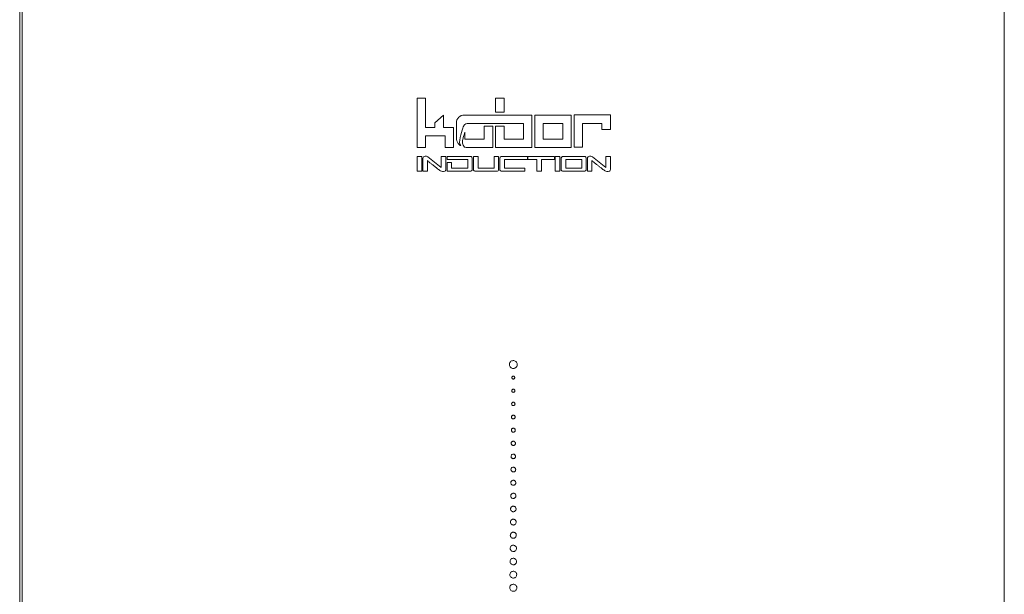
# Model space of a CAD drawing. Units: millimetres. Extents: x -1261 to 89, y -705 to 585.
# Drawn here: x -775 to -400, y -255 to -36 of the extents above; entities that cross this region are included whole.
import ezdxf

# ---------------------------------------------------------------- set-up
doc = ezdxf.new("R2010")
doc.units = ezdxf.units.MM
doc.layers.add('plan', color=10, linetype='Continuous')

# ---------------------------------------------------------------- blocks, each defined once
blk = doc.blocks.new('A$C32187c2c')
at = {"color": 0, "linetype": 'Continuous', "lineweight": 0, "extrusion": (1.22465e-16, 1, -5.55112e-15)}
for p, q in [((400.5, 26.5), (400.5, -763.5)), ((774.5, -763.5), (774.5, 26.5)), ((775.5, 26.5), (775.5, -763.5)), ((550.51, -355.19), (550.51, -360.21)), ((552.28, -355.93), (557.37, -360.06)), ((552.28, -360.21), (552.28, -355.93)), ((557.59, -354.53), (557.59, -358.66)), ((559.29, -354.53), (557.59, -354.53)), ((559.29, -359.47), (559.29, -354.53)), ((559.73, -355.42), (559.73, -359.32)), ((568.57, -354.53), (560.46, -354.53)), ((567.54, -355.71), (561.42, -355.71)), ((561.42, -355.71), (561.42, -359.02)), ((567.54, -359.02), (567.54, -355.71)), ((569.31, -359.32), (569.31, -355.42)), ((569.75, -354.53), (569.75, -360.21)), ((571.52, -354.53), (569.75, -354.53)), ((571.52, -360.21), (571.52, -354.53)), ((576.82, -354.53), (576.82, -359.02)), ((578.59, -354.53), (576.82, -354.53)), ((578.59, -359.02), (578.59, -354.53)), ((583.09, -354.53), (583.09, -355.71)), ((591.93, -354.53), (583.09, -354.53)), ((583.09, -355.71), (590.9, -355.71)), ((590.9, -355.71), (590.9, -359.02)), ((592.67, -359.32), (592.67, -355.42)), ((593.11, -355.27), (593.11, -360.21)), ((601.95, -354.53), (593.84, -354.53)), ((594.8, -355.71), (600.92, -355.71)), ((594.8, -360.21), (594.8, -355.71)), ((600.92, -355.71), (600.92, -360.21)), ((602.69, -360.21), (602.69, -355.42)), ((603.13, -355.42), (603.13, -359.32)), ((612.71, -354.53), (603.86, -354.53)), ((604.82, -355.71), (611.01, -355.71)), ((604.82, -359.02), (604.82, -355.71)), ((611.01, -355.71), (611.01, -357.92)), ((612.71, -357.92), (612.71, -354.53)), ((613.15, -355.19), (613.15, -360.21)), ((614.92, -355.93), (620, -360.06)), ((614.92, -360.21), (614.92, -355.93)), ((620.22, -354.53), (620.22, -358.66)), ((621.92, -354.53), (620.22, -354.53)), ((621.92, -359.47), (621.92, -354.53)), ((622.36, -354.53), (622.36, -360.21)), ((624.13, -354.53), (622.36, -354.53)), ((624.13, -360.21), (624.13, -354.53)), ((561.42, -359.02), (567.54, -359.02)), ((571.76, -359.02), (571.76, -360.21)), ((576.82, -359.02), (571.76, -359.02)), ((581.99, -359.02), (578.59, -359.02)), ((581.99, -360.21), (581.99, -359.02)), ((590.9, -359.02), (582.06, -359.02)), ((582.06, -359.02), (582.06, -360.21)), ((612.71, -359.02), (604.82, -359.02)), ((611.01, -357.92), (612.71, -357.92)), ((612.71, -360.21), (612.71, -359.02)), ((550.51, -360.21), (552.28, -360.21)), ((560.53, -360.21), (568.42, -360.21)), ((564.36, -363.68), (561.13, -363.68)), ((565.46, -363.65), (565.46, -375.97)), ((579.3, -363.65), (565.46, -363.65)), ((569.75, -360.21), (571.52, -360.21)), ((571.76, -360.21), (581.99, -360.21)), ((579.3, -375.97), (579.3, -363.65)), ((580.4, -363.65), (580.4, -375.97)), ((594.25, -363.65), (580.4, -363.65)), ((582.06, -360.21), (591.78, -360.21)), ((593.11, -360.21), (594.8, -360.21)), ((595.34, -363.65), (595.34, -371.67)), ((605.51, -363.65), (595.34, -363.65)), ((600.92, -360.21), (602.69, -360.21)), ((603.93, -360.21), (612.71, -360.21)), ((606.15, -363.71), (606.13, -363.71)), ((610.28, -363.65), (610.28, -371.27)), ((613.51, -363.65), (610.28, -363.65)), ((613.15, -360.21), (614.92, -360.21)), ((613.51, -368.09), (613.51, -363.65)), ((620.9, -363.65), (620.91, -367.63)), ((624.13, -363.65), (620.9, -363.65)), ((622.36, -360.21), (624.13, -360.21)), ((576.08, -366.82), (568.68, -366.82)), ((576.08, -372.8), (576.08, -366.82)), ((583.62, -366.82), (591.02, -366.82)), ((583.62, -367.27), (583.62, -366.82)), ((583.62, -367.29), (583.62, -367.27)), ((583.63, -372.8), (583.62, -367.29)), ((598.57, -366.82), (605.96, -366.82)), ((598.57, -371.67), (598.57, -366.82)), ((605.96, -366.82), (605.96, -369.43)), ((609.19, -372.93), (609.19, -367.29)), ((550.51, -370.45), (550.51, -376.01)), ((553.74, -370.45), (550.51, -370.45)), ((553.74, -372.8), (553.74, -370.45)), ((620.9, -368.09), (613.51, -368.09)), ((620.91, -367.63), (620.9, -367.64)), ((620.9, -367.64), (620.9, -368.09)), ((561.13, -372.8), (553.74, -372.8)), ((568.68, -372.8), (576.08, -372.8)), ((603.91, -372.8), (583.63, -372.8)), ((591.02, -371.67), (594.25, -371.67)), ((595.34, -371.67), (598.57, -371.67)), ((610.28, -371.27), (614.13, -371.27)), ((614.13, -371.27), (614.13, -375.97)), ((614.13, -375.97), (617.34, -372.93)), ((617.34, -371.27), (620.91, -371.27)), ((617.34, -372.93), (617.34, -371.27)), ((550.51, -376.01), (564.36, -376.01)), ((565.46, -375.97), (579.3, -375.97)), ((580.4, -375.97), (606.13, -375.97)), ((594.25, -377.1), (591.02, -377.1)), ((591.02, -377.1), (591.02, -382.41)), ((594.25, -382.41), (594.25, -377.1)), ((591.02, -382.41), (594.25, -382.41)), ((620.91, -382.41), (624.13, -382.41))]:
    blk.add_line(p, q, dxfattribs=at)
at = {"color": 0, "linetype": 'Continuous', "lineweight": 0}
for centre, major_axis, ratio, start_param, end_param in [((1240.89, -435.04), (-690.37, 79.91), 0.029049, -0.017511, 0.003363), ((631.92, -592.78), (-80.84, 238.3), 0.055306, 0.01009, 0.035871), ((459.94, -948.17), (91.85, 593.72), 0.051622, -0.001651, 0.026181), ((436, -631.88), (116.36, 277.27), 0.082409, -0.013048, 0.021781), ((714.13, -551.33), (-163.67, 197.3), 0.038201, -0.170215, -0.147816), ((565.23, -367.21), (-14.25, 13.29), 0.064827, -0.704878, -0.616149), ((1228.94, -1254.74), (-668.97, 900.01), 0.020055, -0.000714, 0.026974), ((521.31, -559.92), (39.25, 205.38), 0.048851, 0.009335, 0.051863), ((280.34, -723.57), (288.72, 368.85), 0.032061, -0.040935, 0.001194), ((303.71, -723.57), (288.72, 368.85), 0.032061, -0.040935, 0.001194), ((1940.17, -1701.59), (-1346.87, 1346.87), 0.016508, -0.016507, 0.016507), ((313.73, -723.57), (288.72, 368.85), 0.032061, -0.040935, 0.001194), ((1272.34, -1254.74), (-668.97, 900.01), 0.020055, -0.000714, 0.026974), ((564.71, -559.92), (39.25, 205.38), 0.048851, 0.009335, 0.051863), ((1303.52, -435.04), (-690.37, 79.91), 0.029049, -0.017511, 0.003363), ((694.56, -592.78), (-80.84, 238.3), 0.055306, 0.01009, 0.035871), ((522.57, -948.17), (91.85, 593.72), 0.051622, -0.001651, 0.026181), ((498.64, -631.88), (116.36, 277.27), 0.082409, -0.013048, 0.021781), ((776.76, -551.33), (-163.67, 197.3), 0.038201, -0.170215, -0.147816), ((627.86, -367.21), (-14.25, 13.29), 0.064827, -0.704878, -0.616149), ((341.72, 3474.53), (-216.54, 3834.84), 0.016827, -3.138386, -3.129525), ((-995.13, 14.36), (-1554.4, 373.97), 0.019533, 3.128129, 3.146292), ((1147.6, 228.27), (587.62, 588.29), 0.025051, 3.136581, 3.16661), ((385.49, -140.21), (-183.51, 219.82), 0.048299, 3.101294, 3.150409), ((408.85, -140.21), (-183.51, 219.82), 0.048299, 3.101294, 3.150409), ((1191.01, 228.27), (587.62, 588.29), 0.025051, 3.136581, 3.16661), ((404.36, 3474.53), (-216.54, 3834.84), 0.016827, -3.138386, -3.129525), ((-932.5, 14.36), (-1554.4, 373.97), 0.019533, 3.128129, 3.146292), ((546.33, -356.68), (-12.52, 3.5), 0.064986, 2.84344, 2.913409), ((607.95, -368.71), (-3.81, 4.61), 0.545011, -0.577596, -0.423168), ((608.96, -356.68), (-12.52, 3.5), 0.064986, 2.84344, 2.913409), ((606.07, -368.55), (2.18, 3.31), 0.673467, -0.796741, -0.603733)]:
    blk.add_ellipse(centre, major_axis=major_axis, ratio=ratio, start_param=start_param, end_param=end_param, dxfattribs=at)
for points, knots in [([(588.85, -196), (588.85, -195.98), (588.85, -195.95), (588.84, -195.76), (588.8, -195.58), (588.65, -195.27), (588.54, -195.12), (588.29, -194.89), (588.13, -194.8), (587.81, -194.67), (587.63, -194.65), (587.28, -194.66), (587.11, -194.7), (586.78, -194.84), (586.64, -194.95), (586.4, -195.2), (586.31, -195.35), (586.18, -195.67), (586.15, -195.84), (586.15, -196), (586.15, -196.11), (586.16, -196.21), (586.22, -196.43), (586.25, -196.53), (586.37, -196.76), (586.48, -196.91), (586.75, -197.13), (586.9, -197.22), (587.23, -197.33), (587.41, -197.36), (587.76, -197.33), (587.94, -197.29), (588.25, -197.14), (588.39, -197.03), (588.62, -196.77), (588.72, -196.61), (588.82, -196.31), (588.85, -196.15), (588.85, -196)], [-0.2741477, -0.2741477, -0.2741477, -0.2741477, -0.269981, -0.269981, -0.2399835, -0.2399835, -0.2108157, -0.2108157, -0.1819475, -0.1819475, -0.1526418, -0.1526418, -0.1220862, -0.1220862, -0.0879457, -0.0879457, -0.0476501, -0.0476501, 0, 0, 0, 0.0320043, 0.0320043, 0.0668325, 0.0668325, 0.1239186, 0.1239186, 0.1738353, 0.1738353, 0.2182191, 0.2182191, 0.2582128, 0.2582128, 0.2945868, 0.2945868, 0.3280459, 0.3280459, 0.3552728, 0.3552728, 0.3552728, 0.3552728]), ([(588.8, -201), (588.8, -200.98), (588.8, -200.95), (588.79, -200.77), (588.75, -200.6), (588.61, -200.3), (588.5, -200.16), (588.26, -199.93), (588.11, -199.84), (587.8, -199.72), (587.63, -199.7), (587.29, -199.71), (587.12, -199.75), (586.81, -199.88), (586.67, -199.99), (586.44, -200.23), (586.35, -200.37), (586.23, -200.68), (586.2, -200.85), (586.2, -201), (586.2, -201.1), (586.21, -201.21), (586.26, -201.41), (586.3, -201.51), (586.41, -201.73), (586.52, -201.87), (586.77, -202.09), (586.92, -202.18), (587.24, -202.28), (587.42, -202.31), (587.75, -202.29), (587.92, -202.24), (588.22, -202.09), (588.36, -201.99), (588.58, -201.74), (588.67, -201.59), (588.77, -201.29), (588.8, -201.15), (588.8, -201)], [-0.2639941, -0.2639941, -0.2639941, -0.2639941, -0.2599817, -0.2599817, -0.2310952, -0.2310952, -0.2030077, -0.2030077, -0.1752087, -0.1752087, -0.1469884, -0.1469884, -0.1175645, -0.1175645, -0.0846884, -0.0846884, -0.0458852, -0.0458852, 0, 0, 0, 0.0308189, 0.0308189, 0.0643572, 0.0643572, 0.119329, 0.119329, 0.167397, 0.167397, 0.2101369, 0.2101369, 0.2486493, 0.2486493, 0.2836761, 0.2836761, 0.315896, 0.315896, 0.3421146, 0.3421146, 0.3421146, 0.3421146]), ([(587.5, -207.25), (587.52, -207.25), (587.54, -207.25), (587.72, -207.24), (587.88, -207.2), (588.18, -207.06), (588.31, -206.97), (588.53, -206.73), (588.62, -206.59), (588.73, -206.28), (588.75, -206.12), (588.74, -205.8), (588.71, -205.64), (588.57, -205.34), (588.48, -205.2), (588.24, -204.98), (588.11, -204.9), (587.81, -204.78), (587.65, -204.75), (587.5, -204.75), (587.4, -204.75), (587.3, -204.76), (587.1, -204.81), (587.01, -204.85), (586.8, -204.96), (586.66, -205.06), (586.45, -205.3), (586.37, -205.45), (586.27, -205.75), (586.24, -205.92), (586.26, -206.24), (586.31, -206.4), (586.45, -206.69), (586.55, -206.83), (586.79, -207.04), (586.93, -207.13), (587.22, -207.22), (587.36, -207.25), (587.5, -207.25)], [-0.2538405, -0.2538405, -0.2538405, -0.2538405, -0.2499824, -0.2499824, -0.2222069, -0.2222069, -0.1951997, -0.1951997, -0.1684699, -0.1684699, -0.141335, -0.141335, -0.1130428, -0.1130428, -0.0814312, -0.0814312, -0.0441204, -0.0441204, 0, 0, 0, 0.0296336, 0.0296336, 0.0618819, 0.0618819, 0.1147394, 0.1147394, 0.1609586, 0.1609586, 0.2020547, 0.2020547, 0.2390859, 0.2390859, 0.2727655, 0.2727655, 0.3037462, 0.3037462, 0.3289563, 0.3289563, 0.3289563, 0.3289563]), ([(587.5, -212.2), (587.52, -212.2), (587.54, -212.2), (587.71, -212.19), (587.87, -212.15), (588.15, -212.02), (588.28, -211.93), (588.49, -211.7), (588.57, -211.56), (588.68, -211.27), (588.7, -211.12), (588.7, -210.81), (588.66, -210.65), (588.53, -210.36), (588.44, -210.24), (588.21, -210.02), (588.08, -209.94), (587.8, -209.82), (587.64, -209.8), (587.5, -209.8), (587.41, -209.8), (587.31, -209.81), (587.12, -209.86), (587.03, -209.89), (586.83, -210), (586.7, -210.1), (586.5, -210.33), (586.41, -210.47), (586.32, -210.76), (586.29, -210.92), (586.31, -211.23), (586.35, -211.39), (586.49, -211.66), (586.59, -211.79), (586.82, -212), (586.95, -212.08), (587.23, -212.18), (587.36, -212.2), (587.5, -212.2)], [-0.2436869, -0.2436869, -0.2436869, -0.2436869, -0.2399831, -0.2399831, -0.2133186, -0.2133186, -0.1873917, -0.1873917, -0.1617311, -0.1617311, -0.1356816, -0.1356816, -0.1085211, -0.1085211, -0.0781739, -0.0781739, -0.0423556, -0.0423556, 0, 0, 0, 0.0284482, 0.0284482, 0.0594067, 0.0594067, 0.1101498, 0.1101498, 0.1545203, 0.1545203, 0.1939725, 0.1939725, 0.2295225, 0.2295225, 0.2618549, 0.2618549, 0.2915963, 0.2915963, 0.315798, 0.315798, 0.315798, 0.315798]), ([(587.5, -217.15), (587.52, -217.15), (587.54, -217.15), (587.71, -217.14), (587.85, -217.1), (588.12, -216.98), (588.25, -216.89), (588.45, -216.67), (588.53, -216.54), (588.63, -216.26), (588.65, -216.11), (588.65, -215.81), (588.61, -215.67), (588.49, -215.39), (588.4, -215.27), (588.19, -215.06), (588.06, -214.98), (587.78, -214.87), (587.64, -214.85), (587.5, -214.85), (587.41, -214.85), (587.32, -214.86), (587.13, -214.91), (587.05, -214.94), (586.85, -215.04), (586.73, -215.13), (586.54, -215.36), (586.46, -215.49), (586.36, -215.77), (586.34, -215.93), (586.36, -216.22), (586.4, -216.37), (586.53, -216.64), (586.62, -216.76), (586.85, -216.96), (586.98, -217.04), (587.24, -217.13), (587.37, -217.15), (587.5, -217.15)], [-0.2335332, -0.2335332, -0.2335332, -0.2335332, -0.2299838, -0.2299838, -0.2044303, -0.2044303, -0.1795837, -0.1795837, -0.1549923, -0.1549923, -0.1300282, -0.1300282, -0.1039994, -0.1039994, -0.0749167, -0.0749167, -0.0405908, -0.0405908, 0, 0, 0, 0.0272629, 0.0272629, 0.0569314, 0.0569314, 0.1055603, 0.1055603, 0.1480819, 0.1480819, 0.1858903, 0.1858903, 0.219959, 0.219959, 0.2509443, 0.2509443, 0.2794465, 0.2794465, 0.3026398, 0.3026398, 0.3026398, 0.3026398]), ([(588.6, -221), (588.6, -220.98), (588.6, -220.96), (588.59, -220.8), (588.56, -220.66), (588.44, -220.4), (588.35, -220.29), (588.14, -220.09), (588.02, -220.02), (587.75, -219.92), (587.61, -219.9), (587.32, -219.9), (587.18, -219.94), (586.92, -220.06), (586.8, -220.14), (586.6, -220.35), (586.53, -220.47), (586.42, -220.73), (586.4, -220.87), (586.4, -221), (586.4, -221.09), (586.41, -221.17), (586.45, -221.35), (586.49, -221.43), (586.58, -221.62), (586.67, -221.74), (586.89, -221.92), (587.01, -222), (587.28, -222.09), (587.43, -222.11), (587.71, -222.09), (587.85, -222.05), (588.11, -221.93), (588.23, -221.84), (588.41, -221.63), (588.49, -221.5), (588.58, -221.25), (588.6, -221.13), (588.6, -221)], [-0.2233796, -0.2233796, -0.2233796, -0.2233796, -0.2199846, -0.2199846, -0.1955421, -0.1955421, -0.1717757, -0.1717757, -0.1482535, -0.1482535, -0.1243748, -0.1243748, -0.0994776, -0.0994776, -0.0716594, -0.0716594, -0.038826, -0.038826, 0, 0, 0, 0.0260775, 0.0260775, 0.0544561, 0.0544561, 0.1009707, 0.1009707, 0.1416436, 0.1416436, 0.1778081, 0.1778081, 0.2103956, 0.2103956, 0.2400337, 0.2400337, 0.2672966, 0.2672966, 0.2894815, 0.2894815, 0.2894815, 0.2894815]), ([(588.55, -226), (588.55, -225.98), (588.55, -225.96), (588.54, -225.81), (588.51, -225.68), (588.39, -225.43), (588.31, -225.32), (588.11, -225.14), (587.99, -225.06), (587.74, -224.97), (587.6, -224.95), (587.33, -224.95), (587.2, -224.99), (586.94, -225.1), (586.83, -225.18), (586.64, -225.37), (586.57, -225.49), (586.47, -225.74), (586.45, -225.88), (586.45, -226), (586.45, -226.08), (586.46, -226.17), (586.5, -226.33), (586.53, -226.41), (586.62, -226.59), (586.71, -226.7), (586.91, -226.88), (587.04, -226.95), (587.29, -227.04), (587.43, -227.06), (587.7, -227.04), (587.84, -227), (588.08, -226.88), (588.19, -226.8), (588.37, -226.6), (588.45, -226.48), (588.53, -226.24), (588.55, -226.12), (588.55, -226)], [-0.213226, -0.213226, -0.213226, -0.213226, -0.2099853, -0.2099853, -0.1866538, -0.1866538, -0.1639678, -0.1639678, -0.1415147, -0.1415147, -0.1187214, -0.1187214, -0.0949559, -0.0949559, -0.0684022, -0.0684022, -0.0370612, -0.0370612, 0, 0, 0, 0.0248922, 0.0248922, 0.0519808, 0.0519808, 0.0963811, 0.0963811, 0.1352052, 0.1352052, 0.1697259, 0.1697259, 0.2008322, 0.2008322, 0.229123, 0.229123, 0.2551468, 0.2551468, 0.2763233, 0.2763233, 0.2763233, 0.2763233]), ([(587.5, -232), (587.52, -232), (587.54, -232), (587.68, -231.99), (587.81, -231.96), (588.04, -231.85), (588.15, -231.77), (588.32, -231.58), (588.39, -231.47), (588.48, -231.23), (588.5, -231.1), (588.5, -230.84), (588.47, -230.71), (588.36, -230.47), (588.28, -230.36), (588.1, -230.18), (587.98, -230.12), (587.75, -230.02), (587.62, -230), (587.5, -230), (587.42, -230), (587.34, -230.01), (587.18, -230.05), (587.11, -230.08), (586.94, -230.16), (586.83, -230.25), (586.66, -230.44), (586.59, -230.56), (586.51, -230.8), (586.49, -230.94), (586.51, -231.19), (586.54, -231.32), (586.66, -231.55), (586.74, -231.66), (586.93, -231.83), (587.05, -231.9), (587.27, -231.98), (587.39, -232), (587.5, -232)], [-0.2030724, -0.2030724, -0.2030724, -0.2030724, -0.199986, -0.199986, -0.1777655, -0.1777655, -0.1561598, -0.1561598, -0.1347759, -0.1347759, -0.113068, -0.113068, -0.0904342, -0.0904342, -0.0651449, -0.0651449, -0.0352963, -0.0352963, 0, 0, 0, 0.0237069, 0.0237069, 0.0495055, 0.0495055, 0.0917915, 0.0917915, 0.1287669, 0.1287669, 0.1616438, 0.1616438, 0.1912687, 0.1912687, 0.2182124, 0.2182124, 0.2429969, 0.2429969, 0.263165, 0.263165, 0.263165, 0.263165]), ([(587.5, -236.95), (587.52, -236.95), (587.53, -236.95), (587.67, -236.94), (587.79, -236.91), (588.01, -236.81), (588.12, -236.73), (588.28, -236.55), (588.35, -236.45), (588.43, -236.22), (588.45, -236.09), (588.45, -235.85), (588.42, -235.72), (588.32, -235.49), (588.24, -235.4), (588.07, -235.23), (587.96, -235.16), (587.73, -235.07), (587.61, -235.05), (587.5, -235.05), (587.43, -235.05), (587.35, -235.06), (587.2, -235.1), (587.13, -235.12), (586.97, -235.21), (586.86, -235.28), (586.7, -235.47), (586.64, -235.58), (586.56, -235.81), (586.54, -235.94), (586.56, -236.18), (586.59, -236.31), (586.7, -236.53), (586.78, -236.63), (586.96, -236.79), (587.07, -236.86), (587.29, -236.93), (587.39, -236.95), (587.5, -236.95)], [-0.1929188, -0.1929188, -0.1929188, -0.1929188, -0.1899867, -0.1899867, -0.1688772, -0.1688772, -0.1483518, -0.1483518, -0.1280371, -0.1280371, -0.1074146, -0.1074146, -0.0859125, -0.0859125, -0.0618877, -0.0618877, -0.0335315, -0.0335315, 0, 0, 0, 0.0225215, 0.0225215, 0.0470303, 0.0470303, 0.087202, 0.087202, 0.1223286, 0.1223286, 0.1535616, 0.1535616, 0.1817053, 0.1817053, 0.2073018, 0.2073018, 0.2308471, 0.2308471, 0.2500068, 0.2500068, 0.2500068, 0.2500068]), ([(587.5, -241.9), (587.52, -241.9), (587.53, -241.9), (587.66, -241.89), (587.78, -241.86), (587.99, -241.77), (588.08, -241.7), (588.24, -241.52), (588.3, -241.42), (588.38, -241.2), (588.4, -241.09), (588.4, -240.85), (588.37, -240.74), (588.27, -240.52), (588.2, -240.43), (588.04, -240.27), (587.94, -240.21), (587.72, -240.12), (587.61, -240.1), (587.5, -240.1), (587.43, -240.1), (587.36, -240.11), (587.21, -240.14), (587.15, -240.17), (586.99, -240.25), (586.9, -240.32), (586.75, -240.5), (586.68, -240.6), (586.61, -240.82), (586.59, -240.94), (586.61, -241.17), (586.64, -241.29), (586.74, -241.5), (586.81, -241.59), (586.99, -241.75), (587.09, -241.81), (587.3, -241.88), (587.4, -241.9), (587.5, -241.9)], [-0.1827652, -0.1827652, -0.1827652, -0.1827652, -0.1799874, -0.1799874, -0.159989, -0.159989, -0.1405438, -0.1405438, -0.1212983, -0.1212983, -0.1017612, -0.1017612, -0.0813908, -0.0813908, -0.0586305, -0.0586305, -0.0317667, -0.0317667, 0, 0, 0, 0.0213362, 0.0213362, 0.044555, 0.044555, 0.0826124, 0.0826124, 0.1158902, 0.1158902, 0.1454794, 0.1454794, 0.1721419, 0.1721419, 0.1963912, 0.1963912, 0.2186973, 0.2186973, 0.2368485, 0.2368485, 0.2368485, 0.2368485]), ([(587.5, -246.85), (587.51, -246.85), (587.53, -246.85), (587.67, -246.84), (587.78, -246.81), (587.96, -246.72), (588.05, -246.66), (588.21, -246.49), (588.26, -246.38), (588.33, -246.21), (588.35, -246.1), (588.35, -245.85), (588.32, -245.74), (588.23, -245.55), (588.17, -245.46), (588, -245.3), (587.9, -245.25), (587.7, -245.17), (587.6, -245.15), (587.5, -245.15), (587.43, -245.15), (587.36, -245.16), (587.23, -245.19), (587.16, -245.22), (587.02, -245.29), (586.93, -245.36), (586.78, -245.54), (586.72, -245.64), (586.66, -245.84), (586.64, -245.94), (586.66, -246.18), (586.7, -246.29), (586.79, -246.47), (586.85, -246.56), (587.03, -246.72), (587.13, -246.77), (587.31, -246.83), (587.4, -246.85), (587.5, -246.85)], [-0.231728, -0.231728, -0.231728, -0.231728, -0.2274995, -0.2274995, -0.1922842, -0.1922842, -0.1607355, -0.1607355, -0.1271636, -0.1271636, -0.1027783, -0.1027783, -0.0790968, -0.0790968, -0.0558651, -0.0558651, -0.028984, -0.028984, 0, 0, 0, 0.0205288, 0.0205288, 0.0427685, 0.0427685, 0.0773645, 0.0773645, 0.1143115, 0.1143115, 0.1488237, 0.1488237, 0.1856709, 0.1856709, 0.2196841, 0.2196841, 0.255975, 0.255975, 0.2847874, 0.2847874, 0.2847874, 0.2847874]), ([(588.3, -251), (588.3, -250.99), (588.3, -250.97), (588.29, -250.84), (588.26, -250.74), (588.18, -250.57), (588.12, -250.49), (587.96, -250.33), (587.86, -250.28), (587.7, -250.22), (587.6, -250.2), (587.36, -250.2), (587.26, -250.23), (587.08, -250.31), (587, -250.37), (586.85, -250.53), (586.79, -250.62), (586.72, -250.81), (586.7, -250.91), (586.7, -251), (586.7, -251.06), (586.71, -251.13), (586.74, -251.26), (586.77, -251.32), (586.84, -251.45), (586.9, -251.54), (587.07, -251.68), (587.16, -251.73), (587.35, -251.79), (587.45, -251.81), (587.67, -251.79), (587.77, -251.76), (587.94, -251.67), (588.03, -251.61), (588.18, -251.44), (588.23, -251.35), (588.28, -251.18), (588.3, -251.09), (588.3, -251)], [-0.2180969, -0.2180969, -0.2180969, -0.2180969, -0.2141172, -0.2141172, -0.1809733, -0.1809733, -0.1512805, -0.1512805, -0.1196834, -0.1196834, -0.0967325, -0.0967325, -0.074444, -0.074444, -0.0525789, -0.0525789, -0.0272791, -0.0272791, 0, 0, 0, 0.0193212, 0.0193212, 0.0402527, 0.0402527, 0.0728136, 0.0728136, 0.1075873, 0.1075873, 0.1400694, 0.1400694, 0.1747491, 0.1747491, 0.2067615, 0.2067615, 0.2409177, 0.2409177, 0.2680352, 0.2680352, 0.2680352, 0.2680352]), ([(587.5, -256.75), (587.51, -256.75), (587.53, -256.75), (587.65, -256.74), (587.74, -256.71), (587.9, -256.64), (587.98, -256.58), (588.13, -256.43), (588.17, -256.34), (588.23, -256.19), (588.25, -256.09), (588.25, -255.87), (588.22, -255.77), (588.14, -255.61), (588.09, -255.53), (587.94, -255.39), (587.86, -255.33), (587.68, -255.27), (587.59, -255.25), (587.5, -255.25), (587.44, -255.25), (587.38, -255.26), (587.26, -255.29), (587.2, -255.31), (587.07, -255.38), (587, -255.44), (586.86, -255.59), (586.81, -255.68), (586.76, -255.85), (586.74, -255.95), (586.76, -256.16), (586.79, -256.26), (586.87, -256.41), (586.93, -256.49), (587.08, -256.63), (587.17, -256.68), (587.33, -256.73), (587.41, -256.75), (587.5, -256.75)], [-0.2044659, -0.2044659, -0.2044659, -0.2044659, -0.2007349, -0.2007349, -0.1696625, -0.1696625, -0.1418255, -0.1418255, -0.1122031, -0.1122031, -0.0906867, -0.0906867, -0.0697913, -0.0697913, -0.0492927, -0.0492927, -0.0255741, -0.0255741, 0, 0, 0, 0.0181136, 0.0181136, 0.0377369, 0.0377369, 0.0682628, 0.0682628, 0.1008631, 0.1008631, 0.131315, 0.131315, 0.1638273, 0.1638273, 0.1938389, 0.1938389, 0.2258603, 0.2258603, 0.251283, 0.251283, 0.251283, 0.251283]), ([(587.5, -261.7), (587.51, -261.7), (587.52, -261.7), (587.64, -261.69), (587.73, -261.67), (587.88, -261.6), (587.95, -261.54), (588.08, -261.4), (588.13, -261.32), (588.18, -261.18), (588.2, -261.08), (588.2, -260.88), (588.17, -260.79), (588.1, -260.63), (588.05, -260.56), (587.92, -260.43), (587.83, -260.38), (587.67, -260.31), (587.58, -260.3), (587.5, -260.3), (587.44, -260.3), (587.39, -260.31), (587.27, -260.34), (587.22, -260.36), (587.1, -260.42), (587.03, -260.47), (586.9, -260.62), (586.86, -260.71), (586.81, -260.86), (586.8, -260.95), (586.81, -261.15), (586.84, -261.24), (586.91, -261.39), (586.97, -261.46), (587.11, -261.59), (587.2, -261.64), (587.34, -261.68), (587.42, -261.7), (587.5, -261.7)], [-0.1908348, -0.1908348, -0.1908348, -0.1908348, -0.1873525, -0.1873525, -0.1583517, -0.1583517, -0.1323704, -0.1323704, -0.1047229, -0.1047229, -0.0846409, -0.0846409, -0.0651385, -0.0651385, -0.0460066, -0.0460066, -0.0238692, -0.0238692, 0, 0, 0, 0.0169061, 0.0169061, 0.0352211, 0.0352211, 0.0637119, 0.0637119, 0.0941389, 0.0941389, 0.1225607, 0.1225607, 0.1529055, 0.1529055, 0.1809163, 0.1809163, 0.210803, 0.210803, 0.2345308, 0.2345308, 0.2345308, 0.2345308]), ([(588.15, -266), (588.15, -265.99), (588.15, -265.98), (588.14, -265.87), (588.12, -265.79), (588.05, -265.65), (588.01, -265.58), (587.87, -265.46), (587.79, -265.42), (587.66, -265.37), (587.58, -265.35), (587.39, -265.35), (587.3, -265.38), (587.16, -265.44), (587.09, -265.49), (586.97, -265.61), (586.92, -265.69), (586.86, -265.85), (586.85, -265.93), (586.85, -266), (586.85, -266.05), (586.86, -266.1), (586.88, -266.21), (586.9, -266.26), (586.96, -266.37), (587.01, -266.44), (587.15, -266.55), (587.23, -266.59), (587.37, -266.64), (587.46, -266.65), (587.64, -266.64), (587.72, -266.62), (587.86, -266.55), (587.93, -266.5), (588.05, -266.36), (588.09, -266.28), (588.14, -266.15), (588.15, -266.08), (588.15, -266)], [-0.1772038, -0.1772038, -0.1772038, -0.1772038, -0.1739702, -0.1739702, -0.1470408, -0.1470408, -0.1229154, -0.1229154, -0.0972427, -0.0972427, -0.0785952, -0.0785952, -0.0604858, -0.0604858, -0.0427204, -0.0427204, -0.0221643, -0.0221643, 0, 0, 0, 0.0156985, 0.0156985, 0.0327053, 0.0327053, 0.0591611, 0.0591611, 0.0874147, 0.0874147, 0.1138063, 0.1138063, 0.1419836, 0.1419836, 0.1679937, 0.1679937, 0.1957456, 0.1957456, 0.2177786, 0.2177786, 0.2177786, 0.2177786]), ([(587.5, -271.6), (587.51, -271.6), (587.52, -271.6), (587.62, -271.59), (587.7, -271.57), (587.82, -271.51), (587.89, -271.47), (588, -271.34), (588.04, -271.27), (588.08, -271.15), (588.1, -271.07), (588.1, -270.9), (588.08, -270.82), (588.02, -270.68), (587.97, -270.62), (587.86, -270.51), (587.79, -270.47), (587.64, -270.41), (587.57, -270.4), (587.5, -270.4), (587.45, -270.4), (587.4, -270.41), (587.31, -270.43), (587.26, -270.45), (587.16, -270.5), (587.1, -270.55), (586.99, -270.68), (586.95, -270.75), (586.91, -270.88), (586.9, -270.96), (586.91, -271.13), (586.93, -271.21), (587, -271.33), (587.04, -271.4), (587.17, -271.51), (587.24, -271.54), (587.36, -271.59), (587.43, -271.6), (587.5, -271.6)], [-0.1635727, -0.1635727, -0.1635727, -0.1635727, -0.1605879, -0.1605879, -0.13573, -0.13573, -0.1134604, -0.1134604, -0.0897625, -0.0897625, -0.0725494, -0.0725494, -0.055833, -0.055833, -0.0394342, -0.0394342, -0.0204593, -0.0204593, 0, 0, 0, 0.0144909, 0.0144909, 0.0301895, 0.0301895, 0.0546102, 0.0546102, 0.0806905, 0.0806905, 0.105052, 0.105052, 0.1310618, 0.1310618, 0.1550711, 0.1550711, 0.1806882, 0.1806882, 0.2010264, 0.2010264, 0.2010264, 0.2010264]), ([(588.05, -276), (588.05, -275.99), (588.05, -275.98), (588.05, -275.89), (588.02, -275.82), (587.97, -275.71), (587.93, -275.65), (587.81, -275.54), (587.75, -275.51), (587.64, -275.47), (587.57, -275.45), (587.41, -275.45), (587.33, -275.47), (587.21, -275.53), (587.15, -275.57), (587.05, -275.67), (587.01, -275.74), (586.96, -275.87), (586.95, -275.94), (586.95, -276), (586.95, -276.04), (586.96, -276.09), (586.98, -276.18), (587, -276.22), (587.04, -276.31), (587.09, -276.37), (587.2, -276.47), (587.27, -276.5), (587.39, -276.54), (587.46, -276.55), (587.62, -276.54), (587.69, -276.52), (587.8, -276.46), (587.86, -276.42), (587.96, -276.3), (588, -276.24), (588.04, -276.12), (588.05, -276.06), (588.05, -276)], [-0.1499416, -0.1499416, -0.1499416, -0.1499416, -0.1472056, -0.1472056, -0.1244192, -0.1244192, -0.1040053, -0.1040053, -0.0822823, -0.0822823, -0.0665036, -0.0665036, -0.0511803, -0.0511803, -0.036148, -0.036148, -0.0187544, -0.0187544, 0, 0, 0, 0.0132833, 0.0132833, 0.0276737, 0.0276737, 0.0500594, 0.0500594, 0.0739663, 0.0739663, 0.0962977, 0.0962977, 0.12014, 0.12014, 0.1421485, 0.1421485, 0.1656309, 0.1656309, 0.1842742, 0.1842742, 0.1842742, 0.1842742]), ([(587.5, -282.5), (587.53, -282.5), (587.55, -282.5), (587.77, -282.49), (587.96, -282.44), (588.31, -282.28), (588.47, -282.16), (588.73, -281.87), (588.84, -281.7), (588.97, -281.34), (589.01, -281.15), (588.99, -280.76), (588.95, -280.57), (588.79, -280.2), (588.67, -280.05), (588.39, -279.78), (588.23, -279.68), (587.87, -279.53), (587.68, -279.5), (587.5, -279.5), (587.38, -279.5), (587.26, -279.51), (587.02, -279.57), (586.91, -279.62), (586.66, -279.75), (586.49, -279.87), (586.24, -280.16), (586.14, -280.34), (586.02, -280.7), (585.99, -280.9), (586.02, -281.29), (586.07, -281.48), (586.24, -281.83), (586.36, -281.99), (586.65, -282.25), (586.82, -282.35), (587.16, -282.47), (587.33, -282.5), (587.5, -282.5)], [-0.3046086, -0.3046086, -0.3046086, -0.3046086, -0.2999789, -0.2999789, -0.2666483, -0.2666483, -0.2342397, -0.2342397, -0.2021638, -0.2021638, -0.169602, -0.169602, -0.1356513, -0.1356513, -0.0977174, -0.0977174, -0.0529445, -0.0529445, 0, 0, 0, 0.0355603, 0.0355603, 0.0742583, 0.0742583, 0.1376873, 0.1376873, 0.1931504, 0.1931504, 0.2424656, 0.2424656, 0.2869031, 0.2869031, 0.3273186, 0.3273186, 0.3644954, 0.3644954, 0.3947476, 0.3947476, 0.3947476, 0.3947476]), ([(556.63, -357.81), (556.35, -357.59), (556.07, -357.37), (555.5, -356.93), (555.22, -356.71), (554.94, -356.49)], [-0.2151656, -0.2151656, -0.2151656, -0.2151656, -0.1075995, -0.1075995, 0, 0, 0, 0]), ([(619.27, -357.81), (618.98, -357.59), (618.7, -357.37), (618.14, -356.93), (617.85, -356.71), (617.57, -356.49)], [-0.2151656, -0.2151656, -0.2151656, -0.2151656, -0.1075995, -0.1075995, 0, 0, 0, 0]), ([(591.02, -366.82), (591.02, -367.63), (591.02, -368.44), (591.02, -370.05), (591.02, -370.86), (591.02, -371.67)], [-0.4846542, -0.4846542, -0.4846542, -0.4846542, -0.2423267, -0.2423267, 0, 0, 0, 0]), ([(608.09, -364.75), (608, -364.67), (607.92, -364.59), (607.73, -364.44), (607.64, -364.36), (607.54, -364.3)], [-0.07109814, -0.07109814, -0.07109814, -0.07109814, -0.03554879, -0.03554879, 0, 0, 0, 0])]:
    blk.add_open_spline(points, degree=3, knots=knots, dxfattribs=at)
for points, degree in [([(552.83, -354.88), (552.71, -354.8), (552.65, -354.75)], 2), ([(553.35, -355.27), (553.12, -355.09), (552.94, -354.97), (552.83, -354.88)], 3), ([(569.05, -354.72), (568.87, -354.59), (568.71, -354.53), (568.57, -354.53)], 3), ([(592.41, -354.72), (592.23, -354.59), (592.08, -354.53), (591.93, -354.53)], 3), ([(602.43, -354.72), (602.25, -354.59), (602.09, -354.53), (601.95, -354.53)], 3), ([(615.46, -354.88), (615.35, -354.8), (615.29, -354.75)], 2), ([(615.99, -355.27), (615.75, -355.09), (615.58, -354.97), (615.46, -354.88)], 3), ([(557.59, -358.66), (557.49, -358.51), (557.18, -358.22), (556.63, -357.81)], 3), ([(559.73, -359.32), (559.73, -359.57), (559.79, -359.77), (559.91, -359.94)], 3), ([(569.08, -359.94), (569.23, -359.78), (569.31, -359.57), (569.31, -359.32)], 3), ([(592.45, -359.94), (592.59, -359.78), (592.67, -359.57), (592.67, -359.32)], 3), ([(603.13, -359.32), (603.13, -359.57), (603.19, -359.77), (603.31, -359.94)], 3), ([(620.22, -358.66), (620.13, -358.51), (619.81, -358.22), (619.27, -357.81)], 3), ([(557.37, -360.06), (557.52, -360.15), (557.71, -360.21), (557.92, -360.24)], 3), ([(557.92, -360.24), (558.04, -360.26), (558.14, -360.26), (558.23, -360.27)], 3), ([(561.13, -363.68), (561.13, -366.72), (561.13, -369.76), (561.13, -372.8)], 3), ([(564.36, -376.01), (564.36, -371.9), (564.36, -367.79), (564.36, -363.68)], 3), ([(594.25, -371.67), (594.24, -369), (594.24, -366.32), (594.25, -363.65)], 3), ([(606.57, -367.32), (607.01, -365.6), (607.06, -364.85), (606.15, -363.71)], 3), ([(620, -360.06), (620.15, -360.15), (620.34, -360.21), (620.56, -360.24)], 3), ([(620.56, -360.24), (620.67, -360.26), (620.77, -360.26), (620.86, -360.27)], 3), ([(624.13, -382.41), (624.13, -376.16), (624.13, -369.9), (624.13, -363.65)], 3), ([(568.68, -366.82), (568.68, -367.94), (568.68, -372.8), (568.68, -372.8)], 3), ([(605.96, -369.43), (606.17, -368.78), (606.39, -368.02), (606.57, -367.32)], 3), ([(607.54, -364.3), (608.64, -365.46), (607.27, -369.18), (606.74, -371.01)], 3), ([(609.13, -366.66), (608.99, -365.94), (608.62, -365.28), (608.09, -364.75)], 3), ([(606.74, -371.01), (606.55, -371.68), (606.29, -372.1), (605.96, -372.36)], 3), ([(605.96, -372.36), (605.45, -372.78), (604.77, -372.8), (603.91, -372.8)], 3), ([(608.31, -375.09), (608.86, -374.54), (609.19, -373.78), (609.19, -372.93)], 3), ([(620.91, -371.27), (620.91, -374.98), (620.91, -378.7), (620.91, -382.41)], 3), ([(606.13, -375.97), (606.99, -375.97), (607.77, -375.63), (608.31, -375.09)], 3)]:
    blk.add_open_spline(points, degree=degree, dxfattribs=at)

msp = doc.modelspace()

# ---------------------------------------------------------------- block references
at = {"layer": 'plan', "rotation": 180}
msp.add_blockref('A$C32187c2c', (0, -448.47, -552.1), dxfattribs=at)

doc.saveas('drawing.dxf')
